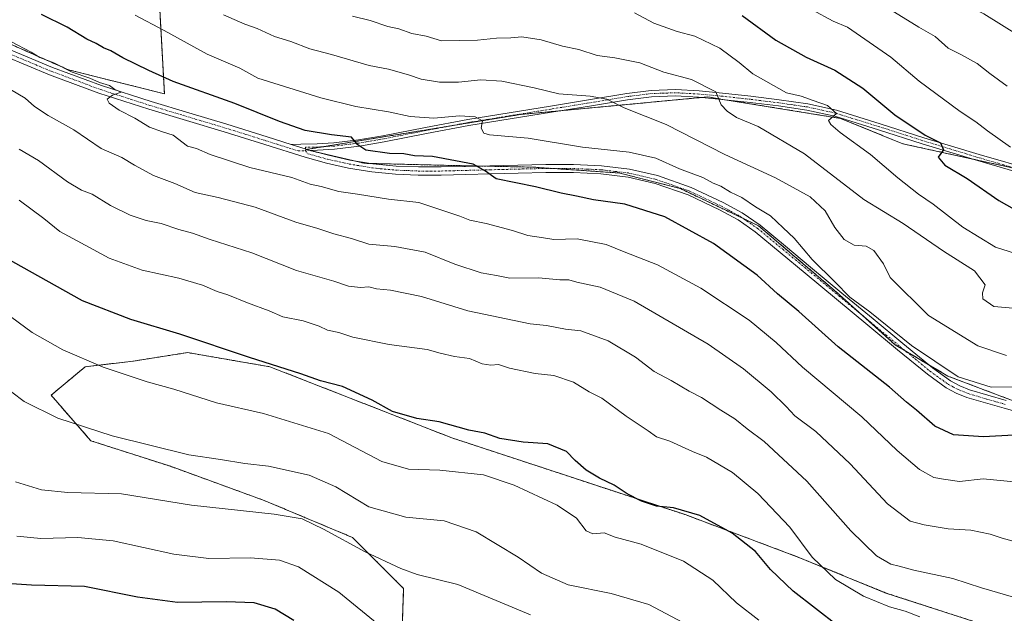
# Model space of a CAD drawing. Units: metres. Extents: x 610783 to 614232, y 4733948 to 4736317.
# Drawn here: x 613696 to 613971, y 4734462 to 4734627 of the extents above; entities that cross this region are included whole.
import ezdxf

# ---------------------------------------------------------------- set-up
doc = ezdxf.new("R2010")
doc.units = ezdxf.units.M
doc.header["$MEASUREMENT"] = 0
doc.linetypes.add('TRAZO_Y_PUNTO', pattern=[1, 0.5, -0.25, 0, -0.25])
doc.linetypes.add('TRAZOS', pattern=[0.75, 0.5, -0.25])
for name, color, linetype, lineweight in [('Arbolado forestal', 92, 'TRAZOS', 0), ('Arbolado forestal CxS', 92, 'Continuous', 0), ('Camino', 19, 'Continuous', 0), ('Camino Cxs', 19, 'Continuous', 0), ('Camino eje', 39, 'TRAZO_Y_PUNTO', 13), ('Curva de nivel maestra', 36, 'Continuous', 30), ('Curva de nivel normal', 36, 'Continuous', 0)]:
    doc.layers.add(name, color=color, linetype=linetype, lineweight=lineweight)

msp = doc.modelspace()

# ---------------------------------------------------------------- linework, layer by layer
at = {"layer": 'Arbolado forestal', "color": 92, "linetype": 'TRAZOS', "lineweight": 0}
for points in [[(613744.16, 4734691.51, 603.33), (613743.91, 4734691.02, 603.33), (613743.25, 4734689.7, 603.33), (613732.84, 4734668.88, 594.67), (613736.29, 4734606.42, 571.01), (613709.57, 4734613.1, 569.74), (613571.81, 4734674.09, 561.82), (613512.53, 4734694.98, 567.89), (613504.61, 4734698.26, 568.51), (613492.61, 4734676.14, 559.57), (613492.05, 4734675.11, 559.32), (613491.5, 4734674.08, 559.08), (613471.81, 4734637.81, 543.22)], [(613974.16, 4734585.5, 603.09), (613961.54, 4734588.27, 600.97), (613942.28, 4734592.49, 597.78), (613924.86, 4734599.57, 595.28), (613895.47, 4734604.32, 590.56), (613892.55, 4734604.79, 590.15), (613892.02, 4734604.88, 590.07), (613887.85, 4734605.56, 589.3), (613886.17, 4734605.4, 588.97), (613846.9, 4734601.72, 583), (613835.58, 4734600.66, 581.79), (613815.53, 4734597.38, 578.32), (613780.65, 4734591.67, 573.01), (613776.15, 4734590.93, 572.48), (613775.7, 4734590.86, 572.43), (613779.7, 4734589.93, 572.63), (613788.48, 4734587.88, 572.61), (613792.03, 4734587.05, 572.74), (613793.64, 4734587.01, 572.82), (613813.81, 4734586.5, 573.88), (613823.95, 4734586.29, 575.18), (613839.39, 4734585.96, 576.29), (613844.64, 4734585.6, 576.62), (613863.35, 4734584.33, 577.67), (613880.22, 4734579.97, 577.85), (613897.71, 4734571.67, 578.18), (613902, 4734569.63, 578.46), (613923.77, 4734551.12, 579.31), (613931.07, 4734544.55, 579.21), (613940.1, 4734536.42, 578.97), (613942.94, 4734534.74, 579.24), (613949.36, 4734530.94, 579.52), (613954.8, 4734527.71, 579.39), (613974.94, 4734520.09, 578.17)], [(613974.16, 4734585.5, 603.09), (613961.54, 4734588.27, 600.97), (613942.28, 4734592.49, 597.78), (613924.86, 4734599.57, 595.28), (613895.47, 4734604.32, 590.56), (613892.55, 4734604.79, 590.15), (613892.02, 4734604.88, 590.07), (613887.85, 4734605.56, 589.3), (613886.17, 4734605.4, 588.97), (613846.9, 4734601.72, 583), (613835.58, 4734600.66, 581.79), (613815.53, 4734597.38, 578.32), (613780.65, 4734591.67, 573.01), (613776.15, 4734590.93, 572.48), (613775.7, 4734590.86, 572.43), (613779.7, 4734589.93, 572.63), (613788.48, 4734587.88, 572.61), (613792.03, 4734587.05, 572.74), (613793.64, 4734587.01, 572.82), (613813.81, 4734586.5, 573.88), (613823.95, 4734586.29, 575.18), (613839.39, 4734585.96, 576.29), (613844.64, 4734585.6, 576.62), (613863.35, 4734584.33, 577.67), (613880.22, 4734579.97, 577.85), (613897.71, 4734571.67, 578.18), (613902, 4734569.63, 578.46), (613923.77, 4734551.12, 579.31), (613931.07, 4734544.55, 579.21), (613940.1, 4734536.42, 578.97), (613942.94, 4734534.74, 579.24), (613949.36, 4734530.94, 579.52), (613954.8, 4734527.71, 579.39), (613974.94, 4734520.09, 578.17)], [(613802.22, 4734446.22, 528.33), (613803.02, 4734468.43, 533.43), (613788.74, 4734482.7, 535.62), (613764.15, 4734493.01, 536.28), (613737.98, 4734502.53, 538.49), (613715.77, 4734509.67, 539.19), (613704.67, 4734522.36, 540.99), (613714.18, 4734530.29, 544.31), (613727.67, 4734531.88, 546.27), (613742.74, 4734534.26, 548.25), (613765.74, 4734530.29, 549.55), (613816.5, 4734510.46, 547.72), (613881.54, 4734489.05, 548.83), (613913.27, 4734477.15, 553.36), (613937.54, 4734467.21, 556.58), (613965.21, 4734458.25, 557.9)]]:
    msp.add_polyline3d(points, dxfattribs=at)
at = {"layer": 'Arbolado forestal CxS', "color": 92, "linetype": 'Continuous', "lineweight": 0}
for points in [[(613674.48, 4734711.17, 596.93), (613718.5, 4734699.09, 600.86), (613744.16, 4734691.51, 603.33), (613732.84, 4734668.88, 594.67), (613736.29, 4734606.42, 571.01), (613709.57, 4734613.1, 569.74), (613571.81, 4734674.09, 561.82)], [(613571.81, 4734674.09, 561.82), (613709.57, 4734613.1, 569.74), (613736.29, 4734606.42, 571.01), (613732.84, 4734668.88, 594.67), (613744.16, 4734691.51, 603.33), (613744.16, 4734691.51, 603.33), (613746.83, 4734690.72, 603.57), (613780.54, 4734679.63, 607.07), (613806.57, 4734673.14, 608.41), (613819.45, 4734669.5, 608.32), (613834.73, 4734667.94, 608.42), (613853.4, 4734668.98, 609.26), (613855.07, 4734668.78, 609.34), (613857.12, 4734668.53, 609.44), (613859.13, 4734668.29, 609.48), (613880.13, 4734666.05, 611.12), (613913.93, 4734657.76, 613.43), (613938.7, 4734650.36, 616.38), (613970.45, 4734642.68, 619.06), (614000.95, 4734634.21, 622.62)], [(613982.02, 4734583.78, 604), (613942.28, 4734592.49, 597.78), (613924.86, 4734599.57, 595.28), (613895.47, 4734604.32, 590.56), (613892.02, 4734604.88, 590.07), (613887.85, 4734605.56, 589.3), (613835.58, 4734600.66, 581.79), (613775.7, 4734590.86, 572.43), (613792.03, 4734587.05, 572.74), (613813.81, 4734586.5, 573.88), (613839.39, 4734585.96, 576.29), (613863.35, 4734584.32, 577.67), (613880.22, 4734579.97, 577.85), (613902, 4734569.63, 578.46), (613923.77, 4734551.12, 579.31), (613940.1, 4734536.42, 578.97), (613954.8, 4734527.71, 579.39), (613974.95, 4734520.09, 578.17)], [(613974.95, 4734520.09, 578.17), (613954.8, 4734527.71, 579.39), (613940.1, 4734536.42, 578.97), (613923.77, 4734551.12, 579.31), (613902, 4734569.63, 578.46), (613880.22, 4734579.97, 577.85), (613863.35, 4734584.32, 577.67), (613839.39, 4734585.96, 576.29), (613813.81, 4734586.5, 573.88), (613792.03, 4734587.05, 572.74), (613775.7, 4734590.86, 572.43), (613835.58, 4734600.66, 581.79), (613887.85, 4734605.56, 589.3), (613892.02, 4734604.88, 590.07), (613895.47, 4734604.32, 590.56), (613924.86, 4734599.57, 595.28), (613942.28, 4734592.49, 597.78), (613982.02, 4734583.78, 604)], [(613802.22, 4734446.22, 528.33), (613803.02, 4734468.42, 533.43), (613788.74, 4734482.7, 535.62), (613764.15, 4734493.01, 536.28), (613737.98, 4734502.53, 538.49), (613715.77, 4734509.67, 539.2), (613704.67, 4734522.36, 540.99), (613714.18, 4734530.29, 544.31), (613727.67, 4734531.88, 546.27), (613742.74, 4734534.26, 548.25), (613765.74, 4734530.29, 549.55), (613816.5, 4734510.46, 547.72), (613881.54, 4734489.05, 548.83), (613913.27, 4734477.15, 553.36), (613937.54, 4734467.2, 556.58), (613965.21, 4734458.25, 557.89)], [(613965.21, 4734458.25, 557.89), (613937.54, 4734467.2, 556.58), (613913.27, 4734477.15, 553.36), (613881.54, 4734489.05, 548.83), (613816.5, 4734510.46, 547.72), (613765.74, 4734530.29, 549.55), (613742.74, 4734534.26, 548.25), (613727.67, 4734531.88, 546.27), (613714.18, 4734530.29, 544.31), (613704.67, 4734522.36, 540.99), (613715.77, 4734509.67, 539.2), (613737.98, 4734502.53, 538.49), (613764.15, 4734493.01, 536.28), (613788.74, 4734482.7, 535.62), (613803.02, 4734468.42, 533.43), (613802.22, 4734446.22, 528.33)]]:
    msp.add_polyline3d(points, dxfattribs=at)
at = {"layer": 'Camino', "color": 19, "linetype": 'Continuous', "lineweight": 0}
for points in [[(613680.15, 4734624.18, 567.72), (613705.09, 4734613.78, 568.8), (613718.71, 4734608.73, 569.83), (613732.57, 4734604.27, 570.21), (613743.1, 4734601.11, 570.5), (613753.66, 4734597.95, 570.84), (613764.95, 4734594.42, 571.72), (613771.61, 4734592.32, 571.93)], [(613978.72, 4734516.47, 576.9), (613970.52, 4734518.73, 578.1), (613965.33, 4734520.21, 578.46), (613960.15, 4734521.76, 578.48), (613957.18, 4734522.91, 578.76), (613954.36, 4734524.43, 578.87), (613949.14, 4734528.19, 578.83), (613940.81, 4734535.02, 578.86), (613932.5, 4734541.89, 578.79), (613923.78, 4734549.13, 578.95), (613915.06, 4734556.38, 578.62), (613908.08, 4734562.18, 578.16), (613901.08, 4734567.97, 578.02), (613896.29, 4734571.27, 577.94), (613891.15, 4734574.09, 577.76), (613882.35, 4734578.25, 577.69), (613873.16, 4734581.45, 577.25), (613865.66, 4734583.21, 577.47), (613858.07, 4734584.11, 577.48), (613850.38, 4734584.44, 577.14), (613842.7, 4734584.48, 576.33), (613834.94, 4734584.3, 575.69), (613827.16, 4734584.11, 574.95), (613820.33, 4734583.93, 574.37), (613813.48, 4734583.76, 573.51), (613807.11, 4734583.76, 573.03), (613800.75, 4734584.01, 572.75), (613794.15, 4734584.62, 572.58), (613787.61, 4734585.73, 572.35), (613781.53, 4734587.08, 572.38), (613775.55, 4734588.72, 572.27), (613764.27, 4734592.26, 571.47), (613753, 4734595.79, 570.95), (613731.9, 4734602.11, 570.04), (613717.97, 4734606.59, 569.54), (613704.27, 4734611.68, 568.49), (613679.27, 4734622.1, 567.03)], [(613771.61, 4734592.32, 571.93), (613774.3, 4734592.37, 572.32), (613778.94, 4734592.46, 572.95), (613783.58, 4734592.72, 573.56), (613790.44, 4734593.57, 574.87), (613797.26, 4734594.73, 576.13), (613809.08, 4734597.06, 577.92), (613820.92, 4734599.29, 579.47), (613832.43, 4734601.16, 581.59), (613843.95, 4734603.02, 583.15), (613854.58, 4734604.76, 584.92), (613865.24, 4734606.51, 585.93), (613872.06, 4734607.37, 586.55), (613878.89, 4734607.6, 587.6), (613885.42, 4734607.25, 588.9), (613891.95, 4734606.64, 590.18), (613899.88, 4734605.77, 591.85), (613907.79, 4734604.78, 592.89), (613915.78, 4734603.63, 593.74), (613923.72, 4734601.89, 595.19), (613935.99, 4734598.08, 596.97), (613948.15, 4734594.19, 599.24), (613963.58, 4734589.5, 601.68), (613979.1, 4734584.99, 603.95)], [(613978.63, 4734583.28, 603.37), (613963.08, 4734587.8, 601.14), (613947.63, 4734592.5, 598.76), (613935.45, 4734596.39, 596.85), (613923.27, 4734600.17, 594.92), (613915.47, 4734601.88, 593.59), (613907.55, 4734603.03, 592.19), (613899.68, 4734604.01, 591.27), (613891.77, 4734604.88, 590.03), (613885.29, 4734605.48, 588.82), (613878.87, 4734605.83, 587.56), (613872.2, 4734605.6, 586.39), (613865.49, 4734604.76, 585.57), (613854.87, 4734603.02, 584.29), (613844.23, 4734601.28, 582.9), (613832.71, 4734599.41, 581.27), (613821.23, 4734597.55, 579.06), (613809.41, 4734595.32, 577.67), (613797.58, 4734592.99, 575.51), (613790.7, 4734591.82, 574.17), (613783.74, 4734590.95, 573.13), (613779, 4734590.69, 572.7), (613777.03, 4734590.66, 572.54)], [(613777.03, 4734590.66, 572.54), (613771.61, 4734592.32, 571.93)], [(613777.03, 4734590.66, 572.54), (613771.61, 4734592.32, 571.93)], [(613777.03, 4734590.66, 572.54), (613782.08, 4734589.27, 572.64), (613788.04, 4734587.95, 572.6), (613794.45, 4734586.87, 572.85), (613800.89, 4734586.27, 573.02), (613807.16, 4734586.02, 573.4), (613813.45, 4734586.02, 573.77), (613820.27, 4734586.19, 574.79), (613827.11, 4734586.37, 575.42), (613834.88, 4734586.56, 575.99), (613842.68, 4734586.74, 576.62), (613850.43, 4734586.7, 577.5), (613858.25, 4734586.36, 577.85), (613866.05, 4734585.44, 577.98), (613873.79, 4734583.63, 577.86), (613883.21, 4734580.34, 578.27), (613892.17, 4734576.11, 578.24), (613897.48, 4734573.19, 578.28), (613902.45, 4734569.77, 578.54), (613909.52, 4734563.92, 578.68), (613916.51, 4734558.12, 579.1), (613925.23, 4734550.87, 579.57), (613933.95, 4734543.63, 579.4), (613942.25, 4734536.77, 579.55), (613950.52, 4734529.98, 579.43), (613955.56, 4734526.35, 579.29), (613958.13, 4734524.97, 579.3), (613960.89, 4734523.9, 579.01), (613965.96, 4734522.38, 578.75), (613971.13, 4734520.91, 578.58)]]:
    msp.add_polyline3d(points, dxfattribs=at)
at = {"layer": 'Camino Cxs', "color": 19, "linetype": 'Continuous', "lineweight": 0}
for points in [[(613680.15, 4734624.18, 567.72), (613705.09, 4734613.78, 568.8), (613718.71, 4734608.73, 569.83), (613732.57, 4734604.27, 570.21), (613743.1, 4734601.11, 570.5), (613753.66, 4734597.95, 570.84), (613764.95, 4734594.42, 571.72), (613771.61, 4734592.32, 571.93), (613777.03, 4734590.66, 572.54), (613782.08, 4734589.27, 572.64), (613788.04, 4734587.95, 572.6), (613794.45, 4734586.87, 572.85), (613800.89, 4734586.27, 573.02), (613807.16, 4734586.02, 573.4), (613813.45, 4734586.02, 573.77), (613820.27, 4734586.19, 574.79), (613827.11, 4734586.37, 575.42), (613834.88, 4734586.56, 575.99), (613842.68, 4734586.74, 576.62), (613850.43, 4734586.7, 577.5), (613858.25, 4734586.36, 577.85), (613866.05, 4734585.44, 577.98), (613873.79, 4734583.63, 577.86), (613883.21, 4734580.34, 578.27), (613892.17, 4734576.11, 578.24), (613897.48, 4734573.19, 578.28), (613902.45, 4734569.77, 578.54), (613909.52, 4734563.92, 578.68), (613916.51, 4734558.12, 579.1), (613925.23, 4734550.87, 579.57), (613933.95, 4734543.63, 579.4), (613942.25, 4734536.77, 579.55), (613950.52, 4734529.98, 579.43), (613955.56, 4734526.35, 579.29), (613958.13, 4734524.97, 579.3), (613960.89, 4734523.9, 579.01), (613965.96, 4734522.38, 578.75), (613971.13, 4734520.91, 578.58)], [(613978.72, 4734516.47, 576.9), (613970.52, 4734518.73, 578.1), (613965.33, 4734520.21, 578.46), (613960.15, 4734521.76, 578.48), (613957.18, 4734522.91, 578.76), (613954.36, 4734524.43, 578.87), (613949.14, 4734528.19, 578.83), (613940.81, 4734535.02, 578.86), (613932.5, 4734541.89, 578.79), (613923.78, 4734549.13, 578.95), (613915.06, 4734556.38, 578.62), (613908.08, 4734562.18, 578.16), (613901.08, 4734567.97, 578.02), (613896.29, 4734571.27, 577.94), (613891.15, 4734574.09, 577.76), (613882.35, 4734578.25, 577.69), (613873.16, 4734581.45, 577.25), (613865.66, 4734583.21, 577.47), (613858.07, 4734584.11, 577.48), (613850.38, 4734584.44, 577.14), (613842.7, 4734584.48, 576.33), (613834.94, 4734584.3, 575.69), (613827.16, 4734584.11, 574.95), (613820.33, 4734583.93, 574.37), (613813.48, 4734583.76, 573.51), (613807.11, 4734583.76, 573.03), (613800.75, 4734584.01, 572.75), (613794.15, 4734584.62, 572.58), (613787.61, 4734585.73, 572.35), (613781.53, 4734587.08, 572.38), (613775.55, 4734588.72, 572.27), (613764.27, 4734592.26, 571.47), (613753, 4734595.79, 570.95), (613731.9, 4734602.11, 570.04), (613717.97, 4734606.59, 569.54), (613704.27, 4734611.68, 568.49), (613679.27, 4734622.1, 567.03)], [(613978.63, 4734583.28, 603.37), (613963.08, 4734587.8, 601.14), (613947.63, 4734592.5, 598.76), (613935.45, 4734596.39, 596.85), (613923.27, 4734600.17, 594.92), (613915.47, 4734601.88, 593.59), (613907.55, 4734603.03, 592.19), (613899.68, 4734604.01, 591.27), (613891.77, 4734604.88, 590.03), (613885.29, 4734605.48, 588.82), (613878.87, 4734605.83, 587.56), (613872.2, 4734605.6, 586.39), (613865.49, 4734604.76, 585.57), (613854.87, 4734603.02, 584.29), (613844.23, 4734601.28, 582.9), (613832.71, 4734599.41, 581.27), (613821.23, 4734597.55, 579.06), (613809.41, 4734595.32, 577.67), (613797.58, 4734592.99, 575.51), (613790.7, 4734591.82, 574.17), (613783.74, 4734590.95, 573.13), (613779, 4734590.69, 572.7), (613777.03, 4734590.66, 572.54), (613777.03, 4734590.66, 572.54), (613771.61, 4734592.32, 571.93), (613774.3, 4734592.37, 572.32), (613778.94, 4734592.46, 572.95), (613783.58, 4734592.72, 573.56), (613790.44, 4734593.57, 574.87), (613797.26, 4734594.73, 576.13), (613809.08, 4734597.06, 577.92), (613820.92, 4734599.29, 579.47), (613832.43, 4734601.16, 581.59), (613843.95, 4734603.02, 583.15), (613854.58, 4734604.76, 584.92), (613865.24, 4734606.51, 585.93), (613872.06, 4734607.37, 586.55), (613878.89, 4734607.6, 587.6), (613885.42, 4734607.25, 588.9), (613891.95, 4734606.64, 590.18), (613899.88, 4734605.77, 591.85), (613907.79, 4734604.78, 592.89), (613915.78, 4734603.63, 593.74), (613923.72, 4734601.89, 595.19), (613935.99, 4734598.08, 596.97), (613948.15, 4734594.19, 599.24), (613963.58, 4734589.5, 601.68), (613979.1, 4734584.99, 603.95)]]:
    msp.add_polyline3d(points, dxfattribs=at)
at = {"layer": 'Camino eje', "color": 39, "linetype": 'TRAZO_Y_PUNTO', "lineweight": 13}
for points in [[(613692.18, 4734617.94, 567.94), (613704.68, 4734612.73, 568.57), (613711.49, 4734610.21, 569.52), (613718.34, 4734607.66, 569.64), (613732.24, 4734603.19, 570.06), (613737.51, 4734601.61, 570.12), (613742.78, 4734600.03, 570.41), (613753.33, 4734596.87, 570.89), (613758.98, 4734595.11, 571.38), (613764.61, 4734593.34, 571.48), (613767.94, 4734592.29, 571.64), (613773.58, 4734590.52, 572.19), (613775.63, 4734590.58, 572.4)], [(613978.87, 4734584.14, 603.63), (613963.33, 4734588.65, 601.32), (613947.89, 4734593.35, 598.83), (613941.8, 4734595.29, 598.25), (613935.72, 4734597.24, 596.91), (613923.5, 4734601.03, 595.05), (613915.63, 4734602.76, 593.64), (613911.63, 4734603.33, 592.93), (613907.67, 4734603.91, 592.49), (613903.72, 4734604.4, 592.07), (613899.78, 4734604.89, 591.56), (613891.86, 4734605.76, 590.1), (613888.62, 4734606.06, 589.48), (613885.36, 4734606.37, 588.86), (613882.15, 4734606.54, 588.24), (613878.88, 4734606.72, 587.58), (613875.47, 4734606.6, 586.94), (613872.13, 4734606.49, 586.47), (613868.72, 4734606.06, 586.12), (613865.37, 4734605.64, 585.75), (613854.73, 4734603.89, 584.53), (613844.09, 4734602.15, 583.03), (613838.33, 4734601.22, 582.28), (613826.83, 4734599.36, 580.33), (613821.08, 4734598.42, 579.09), (613809.25, 4734596.19, 577.79), (613797.42, 4734593.86, 575.87), (613790.57, 4734592.7, 574.52), (613787.14, 4734592.27, 573.86), (613783.66, 4734591.84, 573.35), (613778.97, 4734591.58, 572.82), (613777.99, 4734591.56, 572.72), (613775.67, 4734591.52, 572.47), (613775.63, 4734590.58, 572.4)], [(613775.63, 4734590.58, 572.4), (613776.29, 4734589.69, 572.39), (613781.81, 4734588.18, 572.45), (613787.83, 4734586.84, 572.48), (613791.03, 4734586.3, 572.62), (613794.3, 4734585.75, 572.72), (613797.6, 4734585.44, 572.8), (613800.82, 4734585.14, 572.89), (613807.14, 4734584.89, 573.22), (613813.47, 4734584.89, 573.64), (613820.3, 4734585.06, 574.58), (613827.14, 4734585.24, 575.18), (613834.91, 4734585.43, 575.84), (613842.69, 4734585.61, 576.48), (613850.41, 4734585.57, 577.32), (613854.25, 4734585.41, 577.55), (613858.16, 4734585.24, 577.67), (613861.96, 4734584.79, 577.71), (613865.86, 4734584.33, 577.74), (613869.73, 4734583.42, 577.65), (613873.48, 4734582.54, 577.55), (613878.07, 4734580.94, 577.71), (613882.78, 4734579.3, 577.97), (613887.26, 4734577.18, 577.77), (613891.66, 4734575.1, 577.97), (613894.23, 4734573.69, 577.99), (613896.89, 4734572.23, 578.1), (613901.77, 4734568.87, 578.3), (613908.8, 4734563.05, 578.45), (613912.29, 4734560.15, 578.75), (613915.79, 4734557.25, 578.89), (613924.51, 4734550, 579.24), (613933.23, 4734542.76, 579.1), (613941.53, 4734535.9, 579.19), (613945.67, 4734532.5, 579.02), (613949.83, 4734529.09, 579.1), (613954.96, 4734525.39, 579.07), (613956.37, 4734524.63, 579.12), (613957.66, 4734523.94, 579.02), (613960.52, 4734522.83, 578.7), (613965.65, 4734521.3, 578.61), (613968.24, 4734520.56, 578.54), (613970.83, 4734519.82, 578.33)]]:
    msp.add_polyline3d(points, dxfattribs=at)
at = {"layer": 'Curva de nivel maestra', "color": 36, "linetype": 'Continuous', "lineweight": 30}
for points in [[(613973.22, 4734511.26, 575), (613964.73, 4734510.78, 575), (613956.44, 4734511.33, 575), (613951.18, 4734513.74, 575), (613946.1, 4734518.22, 575), (613943.3, 4734520.42, 575), (613938.52, 4734524.64, 575), (613924.22, 4734535.9, 575), (613913.28, 4734545.71, 575), (613907.27, 4734550.62, 575), (613901.67, 4734555.88, 575), (613889.47, 4734564.69, 575), (613875.92, 4734572.14, 575), (613864.68, 4734575.6, 575), (613856, 4734576.89, 575), (613851.24, 4734577.92, 575), (613846.95, 4734578.68, 575), (613839.79, 4734580.45, 575), (613828.81, 4734582.75, 575), (613825.81, 4734584.86, 575), (613822.44, 4734586.82, 575), (613811.06, 4734588.94, 575), (613806.08, 4734589.14, 575), (613803.08, 4734589.67, 575), (613799.05, 4734589.78, 575), (613792.49, 4734590.71, 575), (613790.27, 4734592.15, 575), (613788.46, 4734594.34, 575), (613782.86, 4734594.94, 575), (613775.59, 4734596.18, 575), (613768.37, 4734598.66, 575), (613755.96, 4734603.73, 575), (613738.69, 4734609.86, 575), (613731.96, 4734612.95, 575), (613724.67, 4734616.46, 575), (613721.3, 4734618.4, 575), (613719.26, 4734619.22, 575), (613717.22, 4734620.5, 575), (613714.64, 4734621.68, 575), (613709.12, 4734625.04, 575), (613702.02, 4734628.57, 575)], [(613897.42, 4734628.25, 600), (613906.8, 4734621.38, 600), (613915.29, 4734616.63, 600), (613923.34, 4734613.06, 600), (613931.14, 4734608.02, 600), (613940.08, 4734600.52, 600), (613948.46, 4734594.89, 600), (613952.8, 4734592.73, 600), (613953.62, 4734590.83, 600), (613952.09, 4734588.8, 600), (613953.94, 4734586.49, 600), (613960.23, 4734582.78, 600), (613969.09, 4734576.69, 600), (613978.21, 4734571.48, 600)], [(613924.11, 4734458, 550), (613911.7, 4734467.72, 550), (613905.4, 4734473.73, 550), (613901.17, 4734478.78, 550), (613894.67, 4734483.86, 550), (613885.68, 4734488.83, 550), (613878.28, 4734490.95, 550), (613873.59, 4734491.45, 550), (613869.33, 4734492.78, 550), (613865.36, 4734494.89, 550), (613861.75, 4734497.31, 550), (613857.64, 4734499.2, 550), (613853.93, 4734501.49, 550), (613850.91, 4734504.14, 550), (613848.42, 4734506.65, 550), (613843.27, 4734508.83, 550), (613836.4, 4734509.3, 550), (613829.87, 4734510.33, 550), (613825.66, 4734511.82, 550), (613821.2, 4734512.66, 550), (613812.89, 4734514.9, 550), (613806.72, 4734515.88, 550), (613799.93, 4734517.78, 550), (613794.2, 4734520.98, 550), (613785.93, 4734524.76, 550), (613779.8, 4734526.33, 550), (613774.35, 4734528.36, 550), (613760.04, 4734532.91, 550), (613740.61, 4734539.4, 550), (613726.9, 4734543.45, 550), (613713.47, 4734548.69, 550), (613691.68, 4734560.9, 550)], [(613772.38, 4734459.52, 525), (613767.16, 4734462.69, 525), (613761.29, 4734464.43, 525), (613753.5, 4734464.78, 525), (613739.96, 4734464.54, 525), (613728.78, 4734466.01, 525), (613714.03, 4734468.99, 525), (613699.25, 4734469.42, 525), (613692.21, 4734469.84, 525)]]:
    msp.add_polyline3d(points, dxfattribs=at)
at = {"layer": 'Curva de nivel normal', "color": 36, "linetype": 'Continuous', "lineweight": 0}
for points in [[(613974.68, 4734622.56, 615), (613964.84, 4734628.73, 615), (613940.87, 4734641.08, 615), (613928.46, 4734648.04, 615), (613925.28, 4734650.8, 615), (613924.55, 4734652.71, 615), (613925.52, 4734654.02, 615), (613927.59, 4734655.15, 615), (613930.02, 4734657.61, 615), (613935.95, 4734660.54, 615), (613948.95, 4734662.68, 615), (613951.61, 4734662.84, 615), (613954.95, 4734663.83, 615), (613957.61, 4734664.2, 615), (613961.11, 4734665.48, 615), (613963.93, 4734665.64, 615), (613965.78, 4734665.17, 615), (613968.95, 4734665.91, 615), (613972.61, 4734667.15, 615)], [(613973.06, 4734524.66, 580), (613966.87, 4734524.58, 580), (613957.72, 4734527.48, 580), (613944.66, 4734536.21, 580), (613933.02, 4734545.66, 580), (613927.46, 4734549.71, 580), (613923.34, 4734553.98, 580), (613917.02, 4734560.24, 580), (613911.98, 4734566.2, 580), (613908.86, 4734569.05, 580), (613905.33, 4734572.43, 580), (613901.21, 4734574.9, 580), (613897.39, 4734577.49, 580), (613894.16, 4734579.02, 580), (613891.48, 4734580.63, 580), (613889.32, 4734581.48, 580), (613886.45, 4734583.07, 580), (613879.95, 4734585.5, 580), (613873.41, 4734588.52, 580), (613865.96, 4734590.13, 580), (613852.91, 4734591.54, 580), (613837.78, 4734594.05, 580), (613826.98, 4734595.02, 580), (613825.42, 4734595.49, 580), (613824.68, 4734596.86, 580), (613825, 4734598.91, 580), (613823, 4734600, 580), (613818.61, 4734600.32, 580), (613811.47, 4734599.64, 580), (613804.8, 4734600.09, 580), (613798.83, 4734601.38, 580), (613789.67, 4734602.89, 580), (613779.88, 4734605.28, 580), (613762.36, 4734610.76, 580), (613757.36, 4734613.57, 580), (613748.24, 4734617.46, 580), (613736.24, 4734624.09, 580), (613728.15, 4734628.36, 580)], [(613752.76, 4734628.45, 585), (613758.7, 4734625.86, 585), (613762.21, 4734624.63, 585), (613766.99, 4734622.43, 585), (613771.58, 4734621.05, 585), (613776.82, 4734618.99, 585), (613782.92, 4734617.35, 585), (613793.42, 4734614.31, 585), (613798.82, 4734613.28, 585), (613804.42, 4734611.74, 585), (613807.95, 4734610.49, 585), (613813.06, 4734609.65, 585), (613818.34, 4734609.66, 585), (613824.52, 4734610.32, 585), (613830.44, 4734609.96, 585), (613839.45, 4734608.13, 585), (613846.33, 4734606.4, 585), (613855.02, 4734605.79, 585), (613859.67, 4734604.89, 585), (613864.57, 4734602.47, 585), (613876.24, 4734597.85, 585), (613892.58, 4734589.48, 585), (613906.79, 4734583.01, 585), (613916.44, 4734577.65, 585), (613920.61, 4734573.82, 585), (613923.29, 4734569.14, 585), (613925.89, 4734565.76, 585), (613928.67, 4734564.22, 585), (613932.04, 4734563.92, 585), (613934.2, 4734562.77, 585), (613936.91, 4734558.99, 585), (613938.76, 4734555.21, 585), (613949.43, 4734544.64, 585), (613963.21, 4734536.1, 585), (613971.18, 4734533.4, 585)], [(613973.04, 4734546.65, 590), (613967.69, 4734547.08, 590), (613964.54, 4734549.26, 590), (613964.48, 4734550.94, 590), (613965.22, 4734553.19, 590), (613962.3, 4734557.08, 590), (613953.64, 4734562.52, 590), (613942.4, 4734570.28, 590), (613931.38, 4734576.94, 590), (613914.85, 4734589.73, 590), (613901.94, 4734597.3, 590), (613895.84, 4734599.82, 590), (613893.27, 4734601.62, 590), (613891.63, 4734603.37, 590), (613890.12, 4734607, 590), (613883.32, 4734610.38, 590), (613875.61, 4734612.45, 590), (613868.95, 4734615.1, 590), (613861.95, 4734616.48, 590), (613857, 4734617.08, 590), (613851.92, 4734618.78, 590), (613847.35, 4734619.72, 590), (613841.37, 4734621.47, 590), (613835.95, 4734622.3, 590), (613832.95, 4734622.08, 590), (613828.95, 4734621.97, 590), (613823.61, 4734621.41, 590), (613813.54, 4734621.21, 590), (613809.28, 4734622.51, 590), (613805.3, 4734623.23, 590), (613801.64, 4734624.53, 590), (613798.61, 4734625.16, 590), (613793.69, 4734626.9, 590), (613788.8, 4734628.12, 590)], [(613977.26, 4734560.81, 595), (613968.11, 4734563.66, 595), (613959.02, 4734569.21, 595), (613950.73, 4734575.66, 595), (613946.61, 4734578.47, 595), (613940.9, 4734582.95, 595), (613933.28, 4734589.5, 595), (613924.75, 4734595.64, 595), (613922.18, 4734597.88, 595), (613921.5, 4734599.02, 595), (613923.81, 4734600.94, 595), (613921.22, 4734603.21, 595), (613917.21, 4734604.54, 595), (613913.9, 4734605.78, 595), (613909.86, 4734606.74, 595), (613900.43, 4734612.01, 595), (613896.65, 4734615.12, 595), (613891.24, 4734619.13, 595), (613884.26, 4734622.48, 595), (613879.28, 4734623.82, 595), (613872.78, 4734626.08, 595), (613867.46, 4734628.99, 595)], [(613972.34, 4734591.5, 605), (613965.84, 4734596.12, 605), (613962.64, 4734598.64, 605), (613958.26, 4734601.48, 605), (613946.82, 4734609.98, 605), (613938.88, 4734616.69, 605), (613926.87, 4734625, 605), (613922.82, 4734626.69, 605), (613917.02, 4734629.82, 605)], [(613971.38, 4734608.6, 610), (613966.53, 4734612.08, 610), (613962.99, 4734614.87, 610), (613958.48, 4734617.36, 610), (613954.92, 4734619.14, 610), (613951.27, 4734622.41, 610), (613946.74, 4734624.97, 610), (613938.73, 4734629.95, 610)], [(613975.17, 4734498.03, 570), (613964.66, 4734499.01, 570), (613958.04, 4734498.29, 570), (613953.61, 4734498.92, 570), (613950.95, 4734499.45, 570), (613946.87, 4734501.62, 570), (613940.64, 4734506.9, 570), (613930.83, 4734516.3, 570), (613914.27, 4734530.16, 570), (613906.9, 4734537.03, 570), (613899.4, 4734543.28, 570), (613885.96, 4734552.21, 570), (613873.85, 4734558.74, 570), (613864.49, 4734562.37, 570), (613859.53, 4734564.42, 570), (613851.42, 4734565.97, 570), (613844.9, 4734565.78, 570), (613842.05, 4734566.27, 570), (613837.67, 4734566.89, 570), (613833.39, 4734568.27, 570), (613826.03, 4734570.28, 570), (613821.52, 4734571.21, 570), (613818.74, 4734572.32, 570), (613807.25, 4734576.13, 570), (613798.82, 4734577.04, 570), (613790.19, 4734578.4, 570), (613784.94, 4734579.14, 570), (613779.98, 4734580.55, 570), (613776.98, 4734581.27, 570), (613771.82, 4734583.06, 570), (613760.14, 4734585.88, 570), (613749.07, 4734589.51, 570), (613745.28, 4734591.21, 570), (613742.77, 4734591.78, 570), (613738.69, 4734594.9, 570), (613735.73, 4734595.8, 570), (613732.12, 4734597.1, 570), (613728.02, 4734599.59, 570), (613723.63, 4734601.82, 570), (613720.86, 4734603.78, 570), (613720.32, 4734604.92, 570), (613721.78, 4734606.08, 570), (613724.24, 4734606.84, 570), (613722.48, 4734607.62, 570), (613720.95, 4734608.71, 570), (613718.2, 4734609.57, 570), (613715.52, 4734610.81, 570), (613710.6, 4734612.43, 570), (613705.44, 4734615.07, 570), (613701.54, 4734616.53, 570), (613699.11, 4734618.08, 570), (613693.46, 4734621.04, 570)], [(613975.77, 4734480.91, 565), (613969.95, 4734482.48, 565), (613966.61, 4734483.61, 565), (613961.28, 4734484.73, 565), (613954.95, 4734485.06, 565), (613948.23, 4734486.23, 565), (613944.35, 4734487.2, 565), (613938.01, 4734492.08, 565), (613927.56, 4734503.24, 565), (613917.96, 4734512.26, 565), (613912.16, 4734516.62, 565), (613909.74, 4734519.19, 565), (613905.5, 4734523.31, 565), (613897.79, 4734529.71, 565), (613888.01, 4734536.61, 565), (613867.37, 4734548.6, 565), (613857.8, 4734552.49, 565), (613851.29, 4734553.88, 565), (613849.14, 4734554.58, 565), (613846.62, 4734554.51, 565), (613840.61, 4734555.1, 565), (613832.61, 4734555.01, 565), (613828.95, 4734555.78, 565), (613824.61, 4734556.47, 565), (613817.26, 4734558.92, 565), (613809.04, 4734562.24, 565), (613800.61, 4734563.83, 565), (613793.31, 4734564.53, 565), (613788.49, 4734566.1, 565), (613783.52, 4734567.35, 565), (613779.12, 4734568.9, 565), (613772.95, 4734570.62, 565), (613761.62, 4734574.81, 565), (613751.25, 4734577.54, 565), (613744.87, 4734578.88, 565), (613739.22, 4734581.38, 565), (613733.28, 4734583.68, 565), (613727.92, 4734586.5, 565), (613724.46, 4734588.65, 565), (613718.62, 4734591.21, 565), (613710.99, 4734596.39, 565), (613703.84, 4734600.34, 565), (613700.03, 4734602.87, 565), (613697.42, 4734605.21, 565), (613693.4, 4734607.62, 565)], [(613973.14, 4734466.01, 560), (613964.17, 4734468.64, 560), (613956.18, 4734471.22, 560), (613945.34, 4734473.58, 560), (613941.29, 4734474.7, 560), (613938.96, 4734475.23, 560), (613934.93, 4734477.56, 560), (613927.79, 4734484.56, 560), (613915.49, 4734498.43, 560), (613903.58, 4734509.48, 560), (613898.87, 4734512.97, 560), (613895.37, 4734515.78, 560), (613891.46, 4734518.17, 560), (613886.08, 4734521.72, 560), (613882.66, 4734523.48, 560), (613877.62, 4734526.47, 560), (613872.94, 4734529, 560), (613867.67, 4734532.95, 560), (613860.09, 4734537.49, 560), (613852.44, 4734540.33, 560), (613848.2, 4734540.75, 560), (613842.91, 4734541.79, 560), (613838.31, 4734542.31, 560), (613820.91, 4734545.88, 560), (613807.97, 4734549.93, 560), (613799.31, 4734551.69, 560), (613795.48, 4734552.02, 560), (613793.34, 4734552.62, 560), (613790.96, 4734552.4, 560), (613787.61, 4734552.74, 560), (613783.59, 4734554.16, 560), (613773.11, 4734557.18, 560), (613760.65, 4734562.08, 560), (613749.04, 4734565.79, 560), (613744.16, 4734567.6, 560), (613740.33, 4734568.54, 560), (613735.38, 4734570.27, 560), (613731.24, 4734571.12, 560), (613726.71, 4734572.62, 560), (613721.26, 4734575.26, 560), (613716.11, 4734578.44, 560), (613713.2, 4734579.51, 560), (613709.29, 4734581.91, 560), (613701.13, 4734587.83, 560), (613695.77, 4734591.01, 560)], [(613947.04, 4734460.6, 555), (613942.94, 4734462.18, 555), (613938.54, 4734463.33, 555), (613931.27, 4734466.29, 555), (613923.51, 4734471.01, 555), (613917, 4734477.21, 555), (613910.72, 4734485.52, 555), (613901.78, 4734494.98, 555), (613894.74, 4734500.79, 555), (613887.46, 4734505.12, 555), (613883.63, 4734506.63, 555), (613877.31, 4734509.54, 555), (613873.54, 4734510.76, 555), (613871.27, 4734512.39, 555), (613865.12, 4734516.55, 555), (613858.27, 4734521.56, 555), (613854.79, 4734523.31, 555), (613850.4, 4734525.96, 555), (613844.95, 4734527.83, 555), (613839.69, 4734528.45, 555), (613832.55, 4734529.93, 555), (613829.51, 4734530.9, 555), (613827.34, 4734530.72, 555), (613824.97, 4734531.15, 555), (613821.39, 4734532.63, 555), (613817.19, 4734533.17, 555), (613813.2, 4734534.1, 555), (613809.56, 4734535.11, 555), (613798.98, 4734536.5, 555), (613788.86, 4734538.52, 555), (613784.95, 4734539.87, 555), (613781.74, 4734540.55, 555), (613779.44, 4734541.66, 555), (613774.95, 4734543.11, 555), (613769.3, 4734544.25, 555), (613765.49, 4734545.91, 555), (613759.45, 4734548.12, 555), (613753.96, 4734550.38, 555), (613751.01, 4734551.27, 555), (613746.96, 4734553.06, 555), (613740.32, 4734554.98, 555), (613730.13, 4734557.21, 555), (613720.91, 4734560.54, 555), (613711.95, 4734565.44, 555), (613707.08, 4734567.98, 555), (613702.7, 4734571.68, 555), (613695.75, 4734576.79, 555)], [(613902.06, 4734459.62, 545), (613895.86, 4734464.48, 545), (613889.29, 4734470.78, 545), (613881.11, 4734476.07, 545), (613869.26, 4734480.79, 545), (613862.06, 4734482.76, 545), (613858.95, 4734484.01, 545), (613855.78, 4734483.71, 545), (613853.93, 4734484.54, 545), (613851.21, 4734488.09, 545), (613845.88, 4734491.66, 545), (613833.84, 4734497.3, 545), (613825.28, 4734500.17, 545), (613813.12, 4734501.47, 545), (613804.34, 4734501.73, 545), (613796.9, 4734503.92, 545), (613782.1, 4734511.66, 545), (613763.9, 4734517.27, 545), (613750.78, 4734520.25, 545), (613738.95, 4734524.03, 545), (613731.52, 4734526.12, 545), (613719.25, 4734530.23, 545), (613707.96, 4734534.99, 545), (613699.38, 4734539.87, 545), (613691.62, 4734545.6, 545)], [(613882.47, 4734458.16, 540), (613871.46, 4734463.95, 540), (613860.94, 4734467.1, 540), (613848.88, 4734469.44, 540), (613841.46, 4734472.69, 540), (613835, 4734477.22, 540), (613823.23, 4734484.26, 540), (613814.37, 4734487.34, 540), (613803.61, 4734488.33, 540), (613793.28, 4734491.21, 540), (613784.12, 4734496.85, 540), (613776.69, 4734500.06, 540), (613765.34, 4734502.57, 540), (613758.73, 4734503.28, 540), (613751.92, 4734504.42, 540), (613743.1, 4734505.75, 540), (613721.72, 4734511.03, 540), (613706.6, 4734515.94, 540), (613697.21, 4734520.58, 540), (613693.76, 4734523.21, 540)], [(613838.44, 4734461.16, 535), (613818.11, 4734469.58, 535), (613806.8, 4734472.36, 535), (613802.28, 4734474.08, 535), (613792.28, 4734478.68, 535), (613780.7, 4734484.98, 535), (613774.76, 4734487.85, 535), (613766.92, 4734489.21, 535), (613743.83, 4734491.74, 535), (613724.28, 4734494.84, 535), (613709.36, 4734495.26, 535), (613701.96, 4734495.99, 535), (613694.73, 4734498.17, 535)], [(613695.16, 4734483.08, 530), (613701.8, 4734482.36, 530), (613712.18, 4734482.7, 530), (613722.02, 4734481.74, 530), (613738.88, 4734478.03, 530), (613748.68, 4734476.85, 530), (613760.28, 4734477.03, 530), (613768.4, 4734476.35, 530), (613773.65, 4734474.46, 530), (613784.92, 4734467.48, 530), (613796.64, 4734457.86, 530)]]:
    msp.add_polyline3d(points, dxfattribs=at)

doc.saveas('drawing.dxf')
